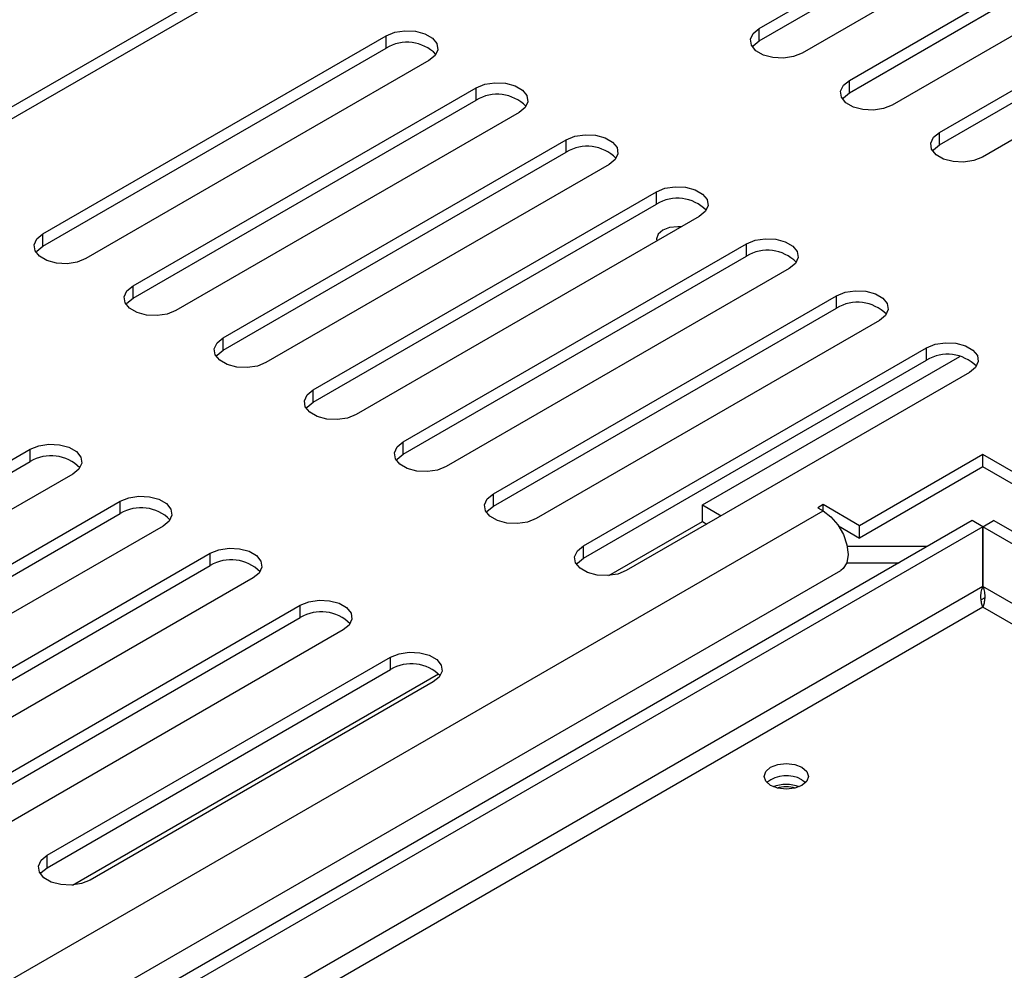
# Model space of a CAD drawing. Units: millimetres. Extents: x 160 to 4727, y 122 to 3588.
# Drawn here: x 4182 to 4279, y 979 to 1073 of the extents above; entities that cross this region are included whole.
import ezdxf

# ---------------------------------------------------------------- set-up
doc = ezdxf.new("R2010")
doc.units = ezdxf.units.MM
doc.header["$LTSCALE"] = 18

msp = doc.modelspace()

# ---------------------------------------------------------------- linework, layer by layer
at = {"color": 7, "linetype": 'Continuous', "lineweight": 25}
for p, q in [((4380.064, 1178.923), (3784.49, 835.106)), ((4255.185, 1071.931), (4289.126, 1091.525)), ((4255.185, 1070.706), (4289.126, 1090.3)), ((4293.368, 1089.075), (4259.427, 1069.482)), ((4264.094, 1066.787), (4298.035, 1086.381)), ((4264.094, 1065.563), (4298.035, 1085.156)), ((4302.278, 1083.932), (4268.337, 1064.338)), ((4273.004, 1061.644), (4306.945, 1081.238)), ((4273.004, 1060.419), (4306.945, 1080.013)), ((4311.188, 1078.789), (4277.246, 1059.195)), ((4255.185, 1070.706), (4255.185, 1071.931)), ((4184.333, 1051.602), (4218.274, 1071.196)), ((4218.274, 1069.971), (4218.274, 1071.196)), ((4184.333, 1050.377), (4218.274, 1069.971)), ((4222.516, 1068.747), (4188.575, 1049.153)), ((4264.094, 1065.563), (4264.094, 1066.787)), ((4193.242, 1046.459), (4227.183, 1066.053)), ((4227.183, 1064.828), (4227.183, 1066.053)), ((4193.242, 1045.234), (4227.183, 1064.828)), ((4231.426, 1063.603), (4197.485, 1044.01)), ((4273.004, 1060.419), (4273.004, 1061.644)), ((4202.152, 1041.315), (4236.093, 1060.909)), ((4236.093, 1059.684), (4236.093, 1060.909)), ((4202.152, 1040.091), (4236.093, 1059.684)), ((4240.335, 1058.46), (4206.394, 1038.866)), ((4211.061, 1036.172), (4245.002, 1055.766)), ((4245.002, 1054.541), (4245.002, 1055.766)), ((4211.061, 1034.947), (4245.002, 1054.541)), ((4249.245, 1053.317), (4215.304, 1033.723)), ((4184.333, 1050.377), (4184.333, 1051.602)), ((4219.971, 1031.029), (4253.912, 1050.622)), ((4253.912, 1049.398), (4253.912, 1050.622)), ((4219.971, 1029.804), (4253.912, 1049.398)), ((4258.155, 1048.173), (4224.213, 1028.579)), ((4193.242, 1045.234), (4193.242, 1046.459)), ((4228.88, 1025.885), (4262.821, 1045.479)), ((4262.821, 1044.254), (4262.821, 1045.479)), ((4228.88, 1024.661), (4262.821, 1044.254)), ((4267.064, 1043.03), (4233.123, 1023.436)), ((4202.152, 1040.091), (4202.152, 1041.315)), ((4237.79, 1020.742), (4271.731, 1040.336)), ((4271.731, 1039.111), (4271.731, 1040.336)), ((4237.79, 1019.517), (4271.731, 1039.111)), ((4249.572, 1024.784), (4275.029, 1039.479)), ((4275.974, 1037.887), (4242.033, 1018.293)), ((4211.061, 1034.947), (4211.061, 1036.172)), ((4219.971, 1029.804), (4219.971, 1031.029)), ((4149.119, 1010.7), (4183.06, 1030.294)), ((4183.06, 1029.069), (4183.06, 1030.294)), ((4277.296, 1029.776), (4265.098, 1022.734)), ((4351.542, 986.914), (4277.296, 1029.776)), ((4277.296, 1028.551), (4277.296, 1029.776)), ((4149.119, 1009.475), (4183.06, 1029.069)), ((4277.296, 1028.551), (4265.098, 1021.509)), ((4350.481, 986.302), (4277.296, 1028.551)), ((4187.302, 1027.845), (4153.361, 1008.251)), ((4228.88, 1024.661), (4228.88, 1025.885)), ((4158.028, 1005.557), (4191.969, 1025.151)), ((4191.969, 1023.926), (4191.969, 1025.151)), ((4249.572, 1024.784), (4251.424, 1023.715)), ((4249.572, 1023.151), (4249.572, 1024.784)), ((4261.497, 1024.813), (4260.967, 1024.507)), ((4260.967, 1024.507), (4261.497, 1024.201)), ((4265.098, 1022.734), (4261.497, 1024.813)), ((4261.497, 1024.201), (4261.497, 1024.813)), ((3786.321, 749.888), (4261.497, 1024.201)), ((4158.028, 1004.332), (4191.969, 1023.926)), ((4276.23, 1023.241), (3784.49, 739.365)), ((4277.291, 1022.628), (3784.49, 738.141)), ((4196.212, 1022.701), (4162.271, 1003.108)), ((4240.304, 1017.8), (4249.572, 1023.151)), ((4249.572, 1023.151), (4250.01, 1022.898)), ((4263.028, 1022.704), (4265.098, 1021.509)), ((4265.098, 1021.509), (4265.098, 1022.734)), ((4277.291, 1022.628), (4276.23, 1023.241)), ((4277.291, 1016.709), (4277.291, 1022.628)), ((4277.301, 1022.628), (4278.362, 1023.241)), ((4277.301, 1022.628), (4277.301, 1016.709)), ((4345.173, 983.447), (4277.301, 1022.628)), ((4346.234, 984.059), (4278.362, 1023.241)), ((4237.79, 1019.517), (4237.79, 1020.742)), ((4263.888, 1020.702), (4271.832, 1020.702)), ((4277.291, 1020.702), (4277.301, 1020.702)), ((4166.938, 1000.413), (4200.879, 1020.007)), ((4200.879, 1018.782), (4200.879, 1020.007)), ((4166.938, 999.189), (4200.879, 1018.782)), ((4263.839, 1019.069), (4269.003, 1019.069)), ((4277.291, 1019.069), (4277.301, 1019.069)), ((3788.071, 743.999), (4263.247, 1018.312)), ((4205.122, 1017.558), (4171.18, 997.964)), ((4175.847, 995.27), (4209.788, 1014.864)), ((4209.788, 1013.639), (4209.788, 1014.864)), ((4175.847, 994.045), (4209.788, 1013.639)), ((4214.031, 1012.415), (4180.09, 992.821)), ((4184.757, 990.127), (4218.698, 1009.72)), ((4218.698, 1008.496), (4218.698, 1009.72)), ((4184.757, 988.902), (4218.698, 1008.496)), ((4187.271, 987.185), (4223.47, 1008.082)), ((4222.941, 1007.271), (4188.999, 987.677)), ((4259.406, 997.607), (4259.778, 997.321)), ((4184.757, 988.902), (4184.757, 990.127))]:
    msp.add_line(p, q, dxfattribs=at)
at = {"color": 8, "linetype": 'Continuous', "lineweight": 25}
for p, q in [((4380.838, 1178.186), (3784.49, 833.922)), ((4277.291, 1016.709), (3788.156, 734.337)), ((4340.051, 980.484), (4277.301, 1016.709)), ((4277.481, 1015.586), (4277.136, 1015.387)), ((4277.296, 1014.67), (3789.924, 733.316)), ((4338.283, 979.463), (4277.296, 1014.67))]:
    msp.add_line(p, q, dxfattribs=at)
at = {"color": 7, "linetype": 'Continuous', "lineweight": 25, "flags": 128}
for points in [[(4218.274, 1071.196), (4219.127, 1071.541), (4220.134, 1071.697), (4221.171, 1071.644), (4222.116, 1071.39), (4222.852, 1070.965), (4223.293, 1070.42), (4223.384, 1069.82), (4223.114, 1069.239), (4222.516, 1068.747)], [(4259.427, 1069.482), (4258.574, 1069.137), (4257.567, 1068.981), (4256.53, 1069.033), (4255.585, 1069.287), (4254.849, 1069.713), (4254.408, 1070.258), (4254.317, 1070.857), (4254.587, 1071.438), (4255.185, 1071.931)], [(4254.5, 1070.094), (4254.587, 1070.213), (4255.185, 1070.706)], [(4227.183, 1066.053), (4228.037, 1066.398), (4229.043, 1066.553), (4230.081, 1066.501), (4231.025, 1066.247), (4231.762, 1065.821), (4232.202, 1065.276), (4232.293, 1064.677), (4232.024, 1064.096), (4231.426, 1063.603)], [(4268.337, 1064.338), (4267.483, 1063.993), (4266.477, 1063.837), (4265.439, 1063.89), (4264.495, 1064.144), (4263.758, 1064.569), (4263.318, 1065.115), (4263.227, 1065.714), (4263.497, 1066.295), (4264.094, 1066.787)], [(4263.409, 1064.95), (4263.497, 1065.07), (4264.094, 1065.563)], [(4277.246, 1059.195), (4276.393, 1058.85), (4275.387, 1058.694), (4274.349, 1058.747), (4273.404, 1059.001), (4272.668, 1059.426), (4272.227, 1059.971), (4272.137, 1060.57), (4272.406, 1061.151), (4273.004, 1061.644)], [(4236.093, 1060.909), (4236.946, 1061.254), (4237.953, 1061.41), (4238.991, 1061.357), (4239.935, 1061.103), (4240.672, 1060.678), (4241.112, 1060.133), (4241.203, 1059.534), (4240.933, 1058.953), (4240.335, 1058.46)], [(4272.319, 1059.807), (4272.406, 1059.926), (4273.004, 1060.419)], [(4245.002, 1055.766), (4245.856, 1056.111), (4246.862, 1056.267), (4247.9, 1056.214), (4248.844, 1055.96), (4249.581, 1055.535), (4250.021, 1054.989), (4250.112, 1054.39), (4249.843, 1053.809), (4249.245, 1053.317)], [(4247.47, 1052.292), (4247.115, 1052.31), (4246.311, 1052.217), (4245.63, 1051.955), (4245.175, 1051.561), (4245.015, 1051.097), (4245.045, 1050.892)], [(4188.575, 1049.153), (4187.722, 1048.808), (4186.715, 1048.652), (4185.677, 1048.705), (4184.733, 1048.959), (4183.996, 1049.384), (4183.556, 1049.929), (4183.465, 1050.529), (4183.735, 1051.109), (4184.333, 1051.602)], [(4253.912, 1050.622), (4254.765, 1050.967), (4255.772, 1051.123), (4256.81, 1051.071), (4257.754, 1050.817), (4258.491, 1050.391), (4258.931, 1049.846), (4259.022, 1049.247), (4258.752, 1048.666), (4258.155, 1048.173)], [(4183.648, 1049.765), (4183.735, 1049.885), (4184.333, 1050.377)], [(4197.485, 1044.01), (4196.631, 1043.665), (4195.625, 1043.509), (4194.587, 1043.561), (4193.643, 1043.816), (4192.906, 1044.241), (4192.466, 1044.786), (4192.375, 1045.385), (4192.645, 1045.966), (4193.242, 1046.459)], [(4262.821, 1045.479), (4263.675, 1045.824), (4264.681, 1045.98), (4265.719, 1045.927), (4266.663, 1045.673), (4267.4, 1045.248), (4267.841, 1044.703), (4267.931, 1044.104), (4267.662, 1043.523), (4267.064, 1043.03)], [(4192.557, 1044.622), (4192.645, 1044.741), (4193.242, 1045.234)], [(4206.394, 1038.866), (4205.541, 1038.521), (4204.534, 1038.366), (4203.497, 1038.418), (4202.552, 1038.672), (4201.816, 1039.097), (4201.375, 1039.643), (4201.284, 1040.242), (4201.554, 1040.823), (4202.152, 1041.315)], [(4201.467, 1039.478), (4201.554, 1039.598), (4202.152, 1040.091)], [(4271.731, 1040.336), (4272.584, 1040.681), (4273.591, 1040.836), (4274.629, 1040.784), (4275.573, 1040.53), (4276.31, 1040.104), (4276.75, 1039.559), (4276.841, 1038.96), (4276.571, 1038.379), (4275.974, 1037.887)], [(4215.304, 1033.723), (4214.45, 1033.378), (4213.444, 1033.222), (4212.406, 1033.275), (4211.462, 1033.529), (4210.725, 1033.954), (4210.285, 1034.499), (4210.194, 1035.098), (4210.464, 1035.679), (4211.061, 1036.172)], [(4210.376, 1034.335), (4210.464, 1034.455), (4211.061, 1034.947)], [(4183.06, 1030.294), (4183.913, 1030.639), (4184.92, 1030.795), (4185.958, 1030.742), (4186.902, 1030.488), (4187.639, 1030.063), (4188.079, 1029.518), (4188.17, 1028.918), (4187.9, 1028.337), (4187.302, 1027.845)], [(4224.213, 1028.579), (4223.36, 1028.234), (4222.354, 1028.079), (4221.316, 1028.131), (4220.371, 1028.385), (4219.635, 1028.811), (4219.194, 1029.356), (4219.104, 1029.955), (4219.373, 1030.536), (4219.971, 1031.029)], [(4219.286, 1029.192), (4219.373, 1029.311), (4219.971, 1029.804)], [(4191.969, 1025.151), (4192.823, 1025.496), (4193.829, 1025.651), (4194.867, 1025.599), (4195.811, 1025.345), (4196.548, 1024.919), (4196.988, 1024.374), (4197.079, 1023.775), (4196.81, 1023.194), (4196.212, 1022.701)], [(4233.123, 1023.436), (4232.269, 1023.091), (4231.263, 1022.935), (4230.225, 1022.988), (4229.281, 1023.242), (4228.544, 1023.667), (4228.104, 1024.212), (4228.013, 1024.812), (4228.283, 1025.393), (4228.88, 1025.885)], [(4228.195, 1024.048), (4228.283, 1024.168), (4228.88, 1024.661)], [(4261.497, 1024.201), (4262.267, 1023.614), (4262.96, 1022.803), (4263.509, 1021.846), (4263.857, 1020.84), (4263.972, 1019.883), (4263.84, 1019.071), (4263.477, 1018.485), (4263.247, 1018.312)], [(4242.033, 1018.293), (4241.179, 1017.948), (4240.173, 1017.792), (4239.135, 1017.844), (4238.19, 1018.099), (4237.454, 1018.524), (4237.013, 1019.069), (4236.923, 1019.668), (4237.192, 1020.249), (4237.79, 1020.742)], [(4200.879, 1020.007), (4201.732, 1020.352), (4202.739, 1020.508), (4203.777, 1020.455), (4204.721, 1020.201), (4205.458, 1019.776), (4205.898, 1019.231), (4205.989, 1018.632), (4205.719, 1018.051), (4205.122, 1017.558)], [(4237.105, 1018.905), (4237.192, 1019.024), (4237.79, 1019.517)], [(4209.788, 1014.864), (4210.642, 1015.209), (4211.648, 1015.364), (4212.686, 1015.312), (4213.63, 1015.058), (4214.367, 1014.633), (4214.808, 1014.087), (4214.898, 1013.488), (4214.629, 1012.907), (4214.031, 1012.415)], [(4218.698, 1009.72), (4219.551, 1010.065), (4220.558, 1010.221), (4221.596, 1010.169), (4222.54, 1009.914), (4223.277, 1009.489), (4223.717, 1008.944), (4223.808, 1008.345), (4223.538, 1007.764), (4222.941, 1007.271)], [(4259.406, 998.832), (4259.883, 998.42), (4260.05, 997.934), (4259.883, 997.448), (4259.406, 997.036), (4258.692, 996.761), (4257.85, 996.664), (4257.009, 996.761), (4256.295, 997.036), (4255.818, 997.448), (4255.65, 997.934), (4255.818, 998.42), (4256.295, 998.832), (4257.009, 999.107), (4257.85, 999.204), (4258.692, 999.107), (4259.406, 998.832)], [(4188.999, 987.677), (4188.146, 987.332), (4187.14, 987.177), (4186.102, 987.229), (4185.157, 987.483), (4184.421, 987.909), (4183.98, 988.454), (4183.89, 989.053), (4184.159, 989.634), (4184.757, 990.127)], [(4184.072, 988.29), (4184.159, 988.409), (4184.757, 988.902)]]:
    msp.add_lwpolyline(points, dxfattribs=at)
at = {"color": 7, "linetype": 'Continuous', "lineweight": 25}
for centre, radius, start, end in [((4220.351, 1066.556), 3.998, 44.52546, 121.30994), ((4229.261, 1061.412), 3.998, 44.52546, 121.30994), ((4238.17, 1056.269), 3.998, 44.52546, 121.30994), ((4247.08, 1051.126), 3.998, 44.52549, 121.30993), ((4255.989, 1045.982), 3.998, 44.5254, 121.30995), ((4264.899, 1040.839), 3.998, 44.52544, 121.30994), ((4273.808, 1035.695), 3.998, 44.52546, 121.30994), ((4185.137, 1025.654), 3.998, 44.5255, 121.30993), ((4194.047, 1020.51), 3.998, 44.52539, 121.30995), ((4202.956, 1015.367), 3.998, 44.52553, 121.30992), ((4211.866, 1010.224), 3.998, 44.52543, 121.30994), ((4220.775, 1005.08), 3.998, 44.52546, 121.30994), ((4257.877, 994.881), 3.126, 60.70735, 128.66947), ((4257.85, 993.09), 4.045, 71.02789, 108.97211), ((4257.85, 993.446), 3.457, 74.63016, 105.36984)]:
    msp.add_arc(centre, radius, start, end, dxfattribs=at)
for points in [[(4277.296, 1014.67), (4277.253, 1014.795), (4277.168, 1015.044), (4277.096, 1015.575), (4277.111, 1016.157), (4277.231, 1016.525), (4277.291, 1016.709)], [(4277.301, 1016.709), (4277.361, 1016.525), (4277.481, 1016.157), (4277.496, 1015.575), (4277.424, 1015.044), (4277.339, 1014.795), (4277.296, 1014.67)]]:
    msp.add_open_spline(points, degree=3, dxfattribs=at)

doc.saveas('drawing.dxf')
